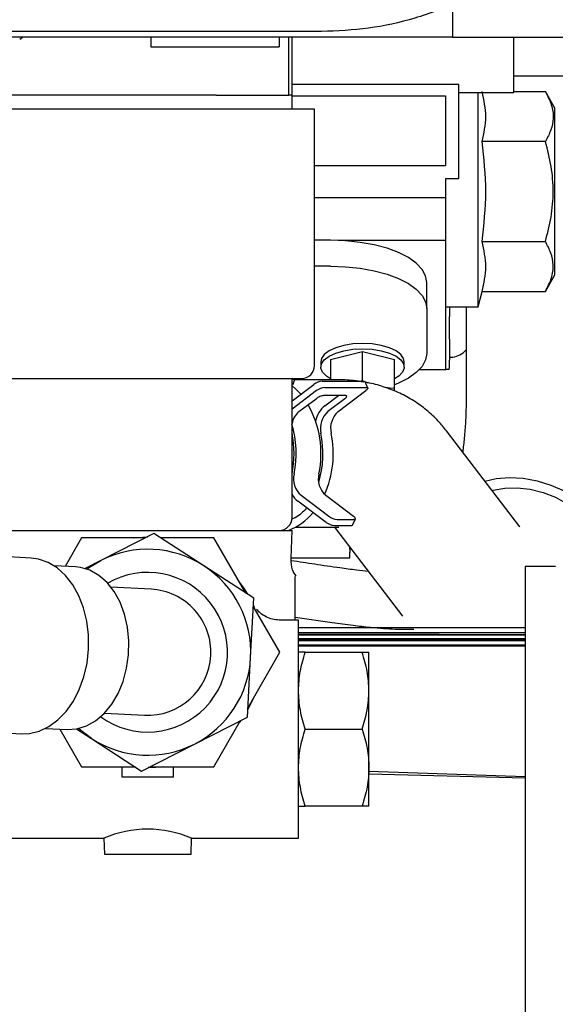
# Model space of a CAD drawing. Units: inches. Extents: x 0.2 to 16.7, y -11.2 to 10.7.
# Drawn here: x 2.6 to 2.7, y -10.6 to -10.4 of the extents above; entities that cross this region are included whole.
import ezdxf

# ---------------------------------------------------------------- set-up
doc = ezdxf.new("R2010")
doc.units = ezdxf.units.IN
doc.header["$MEASUREMENT"] = 0

msp = doc.modelspace()

# ---------------------------------------------------------------- linework, layer by layer
at = {"color": 7, "linetype": 'Continuous', "lineweight": 25}
for p, q in [((2.708810669013386, -10.35363515529552), (2.708810669013386, -10.36293843649552)), ((2.672290634413387, -10.36132783649552), (2.099731123513386, -10.36132783649552)), ((2.708810669013386, -10.36293843649552), (2.304887082713386, -10.36293843649552)), ((2.588152224413386, -10.36344577899552), (2.588836345113386, -10.36293843649552)), ((2.624701864413386, -10.36293843649552), (2.624701864413386, -10.36487843829552)), ((2.660492845113386, -10.36293843649552), (2.660492845113386, -10.36487843829552)), ((2.663177168713387, -10.37904437779552), (2.663177168713387, -10.36293843649552)), ((2.664071943213387, -10.37904437779552), (2.664071943213387, -10.36293843649552)), ((2.708810669013386, -10.36293843649552), (2.729390482913387, -10.36293843649552)), ((2.725990339713387, -10.37832855819552), (2.725990339713387, -10.36293843649552)), ((2.729390482913387, -10.36293843649552), (2.750865071313386, -10.36293843649552)), ((2.624701864413386, -10.36487843829552), (2.624701864413386, -10.36556667979552)), ((2.624701864413386, -10.36556667979552), (2.660492845113386, -10.36556667979552)), ((2.660492845113386, -10.36487843829552), (2.660492845113386, -10.36556667979552)), ((2.725990339713387, -10.37367573069552), (2.763391914513387, -10.37367573069552)), ((2.710600218013387, -10.37612994349552), (2.664071943213387, -10.37612994349552)), ((2.710600218013387, -10.40230948639552), (2.710600218013387, -10.37612994349552)), ((2.624448512013386, -10.37904437779552), (2.581624203813386, -10.37904437779552)), ((2.642879266613387, -10.37904437779552), (2.624448512013386, -10.37904437779552)), ((2.642879266613387, -10.37904437779552), (2.663177168713387, -10.37904437779552)), ((2.664071943213387, -10.37904437779552), (2.663177168713387, -10.37904437779552)), ((2.664071943213387, -10.38298138569552), (2.664071943213387, -10.37904437779552)), ((2.664071943213387, -10.37930553869552), (2.706898316713386, -10.37930553869552)), ((2.706898316713386, -10.37930553869552), (2.706898316713386, -10.39872941719552)), ((2.710600218013387, -10.37832855819552), (2.725990339713387, -10.37832855819552)), ((2.715968865113386, -10.40597615839552), (2.715968865113386, -10.37832855819552)), ((2.725990339713387, -10.37807984979552), (2.734769068213386, -10.37807984979552)), ((2.737443453513387, -10.38271202099552), (2.734769068213386, -10.37807984979552)), ((2.596963854413386, -10.38298138569552), (2.567058075813386, -10.38298138569552)), ((2.670335364813387, -10.38298138569552), (2.596963854413386, -10.38298138569552)), ((2.670335364813387, -10.45456334699552), (2.670335364813387, -10.38298138569552)), ((2.737443453513387, -10.40597615839552), (2.737443453513387, -10.38271202099552)), ((2.734769068313386, -10.39202800409552), (2.717125219713385, -10.39202800429552)), ((2.670335364813387, -10.39872941719552), (2.706898316713386, -10.39872941719552)), ((2.707021120013386, -10.40230948639552), (2.710600218013387, -10.40230948639552)), ((2.707021120013386, -10.40767223369552), (2.707021120013386, -10.40230948639552)), ((2.715968865113386, -10.43818804099552), (2.715968865113386, -10.40597615839552)), ((2.737443453513387, -10.42924029589552), (2.737443453513387, -10.40597615839552)), ((2.670335364813387, -10.40767223369552), (2.707021120013386, -10.40767223369552)), ((2.707021120013386, -10.41961856799552), (2.707021120013386, -10.40767223369552)), ((2.674809237413386, -10.41957969209552), (2.670335364813387, -10.41957969209552)), ((2.707021120013386, -10.41961856799552), (2.676989421013386, -10.41961856799552)), ((2.707021120013386, -10.45566607849552), (2.707021120013386, -10.41961856799552)), ((2.717125219713385, -10.41992431289552), (2.734769068213386, -10.41992431279552)), ((2.674809237413386, -10.42681765409552), (2.670335364813387, -10.42681765409552)), ((2.701652472913387, -10.43858495409552), (2.701652472913387, -10.43134699199552)), ((2.734769068213386, -10.43387246709552), (2.737443453513387, -10.42924029589552)), ((2.715968865113386, -10.43818804099552), (2.717125219713385, -10.43387246689552)), ((2.717125219713385, -10.43387246699552), (2.734769068213386, -10.43387246709552)), ((2.701652472913387, -10.43858495409552), (2.701652472913387, -10.45113674069552)), ((2.707021120013386, -10.43818804099552), (2.715968865113386, -10.43818804099552)), ((2.708010828413387, -10.43818804099552), (2.708010828413387, -10.44088646669552)), ((2.712659926613386, -10.43818804099552), (2.712659926613386, -10.46321725959552)), ((2.708000268113387, -10.44721347799552), (2.707976885513387, -10.45301634249552)), ((2.674809237313387, -10.45286605559552), (2.683756982513386, -10.45060143729552)), ((2.683756982513386, -10.45869750069552), (2.683756982513386, -10.45060143729552)), ((2.683756982513386, -10.45060143729552), (2.692704727613386, -10.45286605549552)), ((2.712199550413387, -10.45062478709552), (2.712659926613386, -10.45016557639552)), ((2.672124913813387, -10.45349020059552), (2.672124913813387, -10.45495420689552)), ((2.674809237313387, -10.45286605559552), (2.674809237413386, -10.45850035489552)), ((2.692704727713386, -10.46096211829552), (2.692704727613386, -10.45286605549552)), ((2.695389051313387, -10.45495420689552), (2.695389051313387, -10.45349020059552)), ((2.707980206213386, -10.45219225769552), (2.708401493913386, -10.45219275399552)), ((2.699584324813388, -10.45566607849552), (2.707021120013386, -10.45566607849552)), ((2.707951390913387, -10.45563707639552), (2.707021120013386, -10.45563707639552)), ((2.527171442113386, -10.45814244509552), (2.666756266713386, -10.45814244509552)), ((2.664071943213387, -10.49697565909552), (2.664071943213387, -10.45814244509552)), ((2.664071943213387, -10.45835057189552), (2.664760118113386, -10.45835057189552)), ((2.664760118113386, -10.45835057189552), (2.664282812413387, -10.45993234839552)), ((2.664760118113386, -10.45835057189552), (2.664339174813386, -10.45814244509552)), ((2.676525456313386, -10.45850035489552), (2.664714920713387, -10.45850035489552)), ((2.672480860213386, -10.45893920189552), (2.683983859713387, -10.45893920189552)), ((2.683172666113387, -10.45893920189552), (2.683756982513386, -10.45869750069552)), ((2.685187253713386, -10.46081491089552), (2.684433272913386, -10.45911013649552)), ((2.664071943213387, -10.46440985639552), (2.670143348513386, -10.45983397639552)), ((2.670897329213386, -10.46153875079552), (2.664071943213387, -10.46668288899552)), ((2.673234841013387, -10.46064397629552), (2.684737840413386, -10.46064397629552)), ((2.676931264313386, -10.46739456999552), (2.684700928613386, -10.46153875079552)), ((2.692704727713386, -10.46096211829552), (2.690350942413386, -10.46074429989552)), ((2.692704727713386, -10.46169044799552), (2.692704727713386, -10.46096211829552)), ((2.666003414913386, -10.46739456999552), (2.670769487713387, -10.46380248929552)), ((2.678860286113387, -10.46290636799552), (2.673108786413386, -10.46290636799552)), ((2.673210624213387, -10.46575831199552), (2.676994663113386, -10.46290636799552)), ((2.678821587313387, -10.46380248929552), (2.674055514513387, -10.46739456999552)), ((2.727600801813387, -10.49956916169552), (2.707206273013386, -10.47280723749552)), ((2.666578564813386, -10.49076576749552), (2.674348229113387, -10.49662158669552)), ((2.673480364513387, -10.49076576749552), (2.681250028713387, -10.49662158669552)), ((2.673594248313386, -10.49832636109552), (2.665733674513386, -10.49240202549552)), ((2.676685740813388, -10.49751636119552), (2.681286940613387, -10.49751636119552)), ((2.680982373113387, -10.49905020099552), (2.681736353813386, -10.49734542659552)), ((2.591254429013387, -10.50827103669552), (2.427558867613387, -10.49969211589552)), ((2.665043913413386, -10.49965998259552), (2.676525456313386, -10.49965998259552)), ((2.675920810513387, -10.49965998259552), (2.694863777013386, -10.52451715089552)), ((2.675931760013387, -10.49922113559552), (2.680532959813386, -10.49922113559552)), ((2.727588849713386, -10.49955566849552), (2.727600801813387, -10.49956916169552)), ((2.565718688913386, -10.50055475719552), (2.599784733413387, -10.50055475719552)), ((2.605358124513386, -10.50260164329552), (2.600746522013387, -10.51058917319552)), ((2.623194100213387, -10.50260164329552), (2.605358124513386, -10.50260164329552)), ((2.625544520213386, -10.50140404449552), (2.610754863013386, -10.50893975119552)), ((2.619743544013386, -10.50260164329552), (2.623807089913387, -10.50234430619552)), ((2.639465462213386, -10.51044440999552), (2.625544520213386, -10.50140404449552)), ((2.627281830713387, -10.50253226719552), (2.627870635913387, -10.50260164329552)), ((2.642256055313386, -10.50260164329552), (2.627388660613387, -10.50260164329552)), ((2.638256439913387, -10.50055475719552), (2.641516786113386, -10.50055475719552)), ((2.641516786113386, -10.50055475719552), (2.664071943213387, -10.50055475719552)), ((2.651174043213387, -10.51804805139552), (2.642256055313386, -10.50260164329552)), ((2.663796426913387, -10.50844451199552), (2.664071943213387, -10.50055475719552)), ((2.680177884513387, -10.50587839199552), (2.680177884513387, -10.50524616179552)), ((2.680177884513387, -10.50587839199552), (2.680177884513387, -10.50674132739552)), ((2.663805306513386, -10.50819023149552), (2.680177884513387, -10.50819023149552)), ((2.680177884513387, -10.50819023149552), (2.680177884513387, -10.50674132739552)), ((2.603677168613387, -10.51074276189552), (2.597705836313387, -10.51042981769552)), ((2.610754863013386, -10.50893975119552), (2.606324413613387, -10.51119717799552)), ((2.653386404213387, -10.51948477539552), (2.639465462213386, -10.51044440999552)), ((2.737614355413386, -10.51066570929552), (2.729091628113387, -10.51066570929552)), ((2.729091628113387, -10.51066570929552), (2.729091628113387, -10.53339298199552)), ((2.624728916413386, -10.51696669129552), (2.613551624713387, -10.51638091429552)), ((2.652517689013387, -10.53606084749552), (2.653386404213387, -10.51948477539552)), ((2.660705020813386, -10.53455618879552), (2.653271323413386, -10.52168064729552)), ((2.653277990013387, -10.52155344169552), (2.653512311013388, -10.52209805009552)), ((2.664966717713386, -10.52476161309552), (2.675307820013386, -10.52627642969552)), ((2.665861492213387, -10.52560844359552), (2.660889903513387, -10.52560844359552)), ((2.665861492213387, -10.58645311079552), (2.665861492213387, -10.52560844359552)), ((2.729091628113387, -10.52777728809552), (2.665861492213387, -10.52777728809552)), ((2.729091628113387, -10.52911944979552), (2.665861492213387, -10.52911944979552)), ((2.697201619413387, -10.52815012379552), (2.698041776313386, -10.52812031689552)), ((2.729091628113387, -10.53117743119552), (2.665861492213387, -10.53117743119552)), ((2.729091628113387, -10.53135638609552), (2.665861492213387, -10.53135638609552)), ((2.729091628113387, -10.53339298199552), (2.729091628113387, -10.68112025469552)), ((2.651648973913386, -10.55263691969552), (2.652517689013387, -10.53606084749552)), ((2.651787032913387, -10.55000259679552), (2.660705020813386, -10.53455618879552)), ((2.667779525113386, -10.53455618889552), (2.683628498713387, -10.53455618879552)), ((2.685546531613388, -10.54529348299552), (2.685546531613388, -10.53455618879552)), ((2.653512311013388, -10.54701432749552), (2.651757388113386, -10.55056825339552)), ((2.685546531613388, -10.56676807139552), (2.685546531613388, -10.54529348299552)), ((2.424989647913386, -10.54871574759552), (2.588685209313387, -10.55729466839552)), ((2.611707971713387, -10.55155990929552), (2.622885263413386, -10.55214568629552)), ((2.636859316813386, -10.56017262639552), (2.651648973913386, -10.55263691969552)), ((2.642256055313386, -10.56651073429552), (2.649689752713386, -10.55363519279552)), ((2.649803249213387, -10.55357736339552), (2.649448765113386, -10.55405259559552)), ((2.595326929213386, -10.55582206919552), (2.601298261513386, -10.55613501349552)), ((2.599307462413386, -10.55603068009552), (2.605358124513386, -10.56651073429552)), ((2.603978504013386, -10.55595979919552), (2.608148717713386, -10.55866796759552)), ((2.667779525113386, -10.55603077719552), (2.683628498913387, -10.55603077719552)), ((2.608148717713386, -10.55866796759552), (2.622069659713387, -10.56770833309552)), ((2.622069659713387, -10.56770833309552), (2.636859316813386, -10.56017262639552)), ((2.605358124513386, -10.56651073429552), (2.620225519213386, -10.56651073429552)), ((2.616648893813387, -10.56945239499552), (2.616648893813387, -10.56651073429552)), ((2.620332349213386, -10.56658011049552), (2.619743544013386, -10.56651073429552)), ((2.624420079713386, -10.56651073429552), (2.642256055313386, -10.56651073429552)), ((2.630965286013386, -10.56945239499552), (2.630965286013386, -10.56651073429552)), ((2.685546531613388, -10.57750536559552), (2.685546531613388, -10.56676807139552)), ((2.729091628113387, -10.56937326699552), (2.685546531613388, -10.56787810209552)), ((2.685546531613388, -10.56847821189552), (2.729091628113387, -10.56963768779552)), ((2.630965286013386, -10.56945239499552), (2.616648893813387, -10.56945239499552)), ((2.683628498713387, -10.57750536559552), (2.667779525113386, -10.57750536559552)), ((2.536119187313386, -10.58645311079552), (2.611571402913387, -10.58645311079552)), ((2.611571402913387, -10.58645311079552), (2.611727633913387, -10.59092698339552)), ((2.635886545913388, -10.59092698339552), (2.636042777013388, -10.58645311079552)), ((2.636042777013388, -10.58645311079552), (2.665861492213387, -10.58645311079552)), ((2.611727633913387, -10.59092698339552), (2.623807089913387, -10.59092698339552)), ((2.623807089913387, -10.59092698339552), (2.635886545913388, -10.59092698339552))]:
    msp.add_line(p, q, dxfattribs=at)
at = {"color": 7, "linetype": 'Continuous', "lineweight": 25, "flags": 128}
for points in [[(2.701652472913387, -10.43134699199552), (2.701321988113386, -10.42950618069552), (2.700338671413387, -10.42771069629552), (2.698726735313387, -10.42600474959552), (2.696525871113386, -10.42443034659552), (2.693790271213387, -10.42302625439552), (2.690587295313386, -10.42182704639552), (2.686995811313387, -10.42086225099552), (2.683104253313386, -10.42015562469552), (2.679008444613387, -10.41972456699552), (2.674809237413386, -10.41957969209552)], [(2.674809237413386, -10.42681765409552), (2.679008444613387, -10.42696252909552), (2.683104253313386, -10.42739358679552), (2.686995811313387, -10.42810021309552), (2.690587295313386, -10.42906500839552), (2.693790271213387, -10.43026421649552), (2.696525871113386, -10.43166830869552), (2.698726735313387, -10.43324271169552), (2.700338671413387, -10.43494865839552), (2.701321988113386, -10.43674414279552), (2.701652472913387, -10.43858495409552)], [(2.683756982513386, -10.44839103729552), (2.681074442913386, -10.44852848589552), (2.678536519613387, -10.44893342189552), (2.676280032913387, -10.44958401489552), (2.674426630413387, -10.45044519149552), (2.673076229713387, -10.45147052519552), (2.672301631113386, -10.45260474019552), (2.672124913813387, -10.45349020059552)], [(2.674809237413386, -10.45821242469552), (2.673683315513387, -10.45750378859552), (2.672613582713386, -10.45641666339552), (2.672144593413386, -10.45525069689552), (2.672301631113386, -10.45406874649552), (2.673076229713387, -10.45293453149552), (2.674426630413387, -10.45190919769552), (2.676280032913387, -10.45104802119552), (2.678536519613387, -10.45039742809552), (2.681074442913386, -10.44999249219552), (2.683756982513386, -10.44985504359552)], [(2.695389051313387, -10.45349020059552), (2.695212334013386, -10.45260474019552), (2.694437735413387, -10.45147052519552), (2.693087334613387, -10.45044519149552), (2.691233932213387, -10.44958401489552), (2.688977445413387, -10.44893342189552), (2.686439522213386, -10.44852848589552), (2.683756982513386, -10.44839103729552)], [(2.683756982513386, -10.44985504359552), (2.686439522213386, -10.44999249219552), (2.688977445413387, -10.45039742809552), (2.691233932213387, -10.45104802119552), (2.693087334613387, -10.45190919769552), (2.694437735413387, -10.45293453149552), (2.695212334013386, -10.45406874649552), (2.695369371613386, -10.45525069689552), (2.694900382413388, -10.45641666339552), (2.693830649513386, -10.45750378859552), (2.692704727713386, -10.45821242469552)], [(2.701652472913387, -10.45113674069552), (2.701321988113386, -10.45297755189552), (2.700338671413387, -10.45477303629552), (2.698726735313387, -10.45647898299552), (2.696525871113386, -10.45805338599552), (2.693790271213387, -10.45945747819552), (2.692704727713386, -10.45990756819552)], [(2.666513766413387, -10.46256950979552), (2.665070662413386, -10.46104087339552), (2.664093858113387, -10.46018210259552)], [(2.684737840413386, -10.46064397629552), (2.684939440913387, -10.46066116909552), (2.685087670013387, -10.46071208689552), (2.685176831613387, -10.46079477299552), (2.685203499013388, -10.46090604969552), (2.685166647613387, -10.46104164069552), (2.685067693513386, -10.46119633539552), (2.684910439413387, -10.46136418899552), (2.684700928613386, -10.46153875079552)], [(2.717895322713386, -10.48683352559552), (2.721074790413387, -10.48610099269552), (2.724752185113386, -10.48579191309552), (2.728578894713388, -10.48599428529552), (2.732455809313387, -10.48670286779552), (2.736282518813387, -10.48789930869552), (2.739959913613387, -10.48955262089552), (2.743392750913388, -10.49161998449552), (2.746492122213387, -10.49404785579552), (2.749177755413386, -10.49677335409552), (2.751380093913387, -10.49972589069552), (2.753042098313387, -10.50282899619552), (2.754120723613387, -10.50600230189552), (2.754588034113387, -10.50916362089552), (2.754431926413386, -10.51223107659552), (2.753656443913386, -10.51512522359552), (2.752281671113386, -10.51777110489552), (2.750343213813387, -10.52010019359552), (2.747891277113387, -10.52205216769552), (2.744989364913386, -10.52357647179552), (2.743502922313387, -10.52412956919552)], [(2.719888028113387, -10.48944837559552), (2.720192972313387, -10.48936060149552), (2.723455060313387, -10.48874109239552), (2.726931732513386, -10.48863199389552), (2.730517352013387, -10.48903662099552), (2.734102971413386, -10.48994267909552), (2.737579643613388, -10.49132263829552), (2.740841731713386, -10.49313456899552), (2.743790118713386, -10.49532341689552), (2.746335219413386, -10.49782267469552), (2.748399702213386, -10.50055640389552), (2.749920838813387, -10.50344154149552), (2.750852410313386, -10.50639042389552), (2.751166111413387, -10.50931345089552), (2.750852410313386, -10.51212180789552), (2.749920838813387, -10.51473016419552), (2.748399702213386, -10.51705926639552), (2.747685973913387, -10.51784611849552)], [(2.681250028713387, -10.49662158669552), (2.681459539613386, -10.49679614859552), (2.681616793713386, -10.49696400209552), (2.681715747813386, -10.49711869679552), (2.681752599213387, -10.49725428779552), (2.681725931713387, -10.49736556449552), (2.681636770213387, -10.49744825059552), (2.681488541013386, -10.49749916839552), (2.681286940613387, -10.49751636119552)], [(2.607302290313386, -10.53369120889552), (2.607283905313387, -10.52974747419552), (2.606817094513386, -10.52588235409552), (2.605913948213387, -10.52219595339552), (2.604597857213386, -10.51878374769552), (2.602902907813387, -10.51573411159552), (2.600872998213387, -10.51312602879552), (2.598560701913386, -10.51102704749552), (2.596025906313387, -10.50949153009552), (2.593334261313387, -10.50855924569552), (2.591254429013387, -10.50827103669552)], [(2.601298261513386, -10.55613501349552), (2.604027594613386, -10.55595069199552), (2.606712628213386, -10.55511874689552), (2.609276118813386, -10.55366311179552), (2.611644319313386, -10.55162566249552), (2.613749101013387, -10.54906501279552), (2.615529913113387, -10.54605482799552), (2.616935525013386, -10.54268170549552), (2.617925499613386, -10.53904268399552), (2.618471357313386, -10.53524245139552), (2.618557394713386, -10.53139033369552), (2.618181136713386, -10.52759714909552), (2.617353407513387, -10.52397202059552), (2.616098019413386, -10.52061923669552), (2.614451087613387, -10.51763525089552), (2.612459991413387, -10.51510590689552), (2.610182010913387, -10.51310396929552), (2.607682679613387, -10.51168703039552), (2.605033898613386, -10.51089585269552), (2.603677168613387, -10.51074276189552)], [(2.606826099413387, -10.51135686849552), (2.607522910613388, -10.51086256089552), (2.610754863013386, -10.50893975119552)], [(2.649448765113386, -10.51505978199552), (2.650511950913386, -10.51654353259552), (2.651649093713387, -10.51835655279552)], [(2.665861492213387, -10.52962716609552), (2.696306825513386, -10.52964299189552), (2.728873320613386, -10.52965797629552), (2.729091628113387, -10.52965806509552)], [(2.729091628113387, -10.52966137319552), (2.705090899713388, -10.52965313179552), (2.678075891013386, -10.52964272909552), (2.665861492213387, -10.52963746229552)], [(2.729091628113387, -10.52966292409552), (2.722706865213387, -10.52966123099552), (2.684307802613387, -10.52964938069552), (2.665861492213387, -10.52964279059552)], [(2.665861492213387, -10.52964932009552), (2.693374309313387, -10.52965664619552), (2.727517775113387, -10.52966464909552), (2.729091628113387, -10.52966497249552)], [(2.729091628113387, -10.52966531299552), (2.727343975813386, -10.52966497129552), (2.693261981913387, -10.52965717199552), (2.665861492213387, -10.52964988139552)], [(2.665861492213387, -10.52969578579552), (2.684554423113387, -10.52969027129552), (2.722794096013387, -10.52968066139552), (2.729091628113387, -10.52967932099552)], [(2.665861492213387, -10.52971275519552), (2.690998210613388, -10.52970046879552), (2.726138311113387, -10.52968560939552), (2.729091628113387, -10.52968453209552)], [(2.665861492213387, -10.53080797739552), (2.685614648113387, -10.53081359869552), (2.723253997113386, -10.53082267519552), (2.729091628113387, -10.53082385989552)], [(2.729091628113387, -10.53084076099552), (2.725721228313387, -10.53084173779552), (2.690384278913386, -10.53085365179552), (2.665861492213387, -10.53086325209552)], [(2.665861492213387, -10.53086506469552), (2.688884913113387, -10.53085547309552), (2.725070961713386, -10.53084253119552), (2.729091628113387, -10.53084130259552)], [(2.729091628113387, -10.53084131789552), (2.724394487313387, -10.53084275529552), (2.687609988513386, -10.53085596689552), (2.665861492213387, -10.53086508969552)], [(2.665861492213387, -10.53258723509552), (2.670668374413386, -10.53258847719552), (2.699876157613386, -10.53259533019552), (2.729091628113387, -10.53260137159552)], [(2.729091628113387, -10.53261452129552), (2.725320496913386, -10.53261527699552), (2.689614294313388, -10.53262360229552), (2.665861492213387, -10.53263003379552)], [(2.665861492213387, -10.53274207689552), (2.679124321013387, -10.53274539489552), (2.720017420413387, -10.53275418729552), (2.729091628113387, -10.53275585429552)], [(2.729091628113387, -10.53275593079552), (2.726430206013387, -10.53275544779552), (2.691254760113387, -10.53274814599552), (2.665861492213387, -10.53274214409552)], [(2.729091628113387, -10.53275655329552), (2.727882800213387, -10.53275635589552), (2.694156147813387, -10.53275006629552), (2.665861492213387, -10.53274406389552)], [(2.665861492213387, -10.53277596909552), (2.689987139213387, -10.53277194269552), (2.725682686213386, -10.53276680729552), (2.729091628113387, -10.53276638669552)], [(2.588685209313387, -10.55729466839552), (2.590783774113388, -10.55722543999552), (2.593558124313387, -10.55657961629552), (2.596239539313387, -10.55531746889552), (2.598758571813387, -10.55347168679552), (2.601049980313387, -10.55109007469552), (2.603054418413387, -10.54823431519552), (2.604719972313387, -10.54497837099552), (2.606003504913386, -10.54140656919552), (2.606871773513388, -10.53761141769552), (2.607302290313386, -10.53369120889552)], [(2.608148717713386, -10.55866796759552), (2.605135458513387, -10.55641786029552), (2.604494133813387, -10.55585342399552)], [(2.627870635913387, -10.56651073429552), (2.626054077313387, -10.56668960489552), (2.623915384313386, -10.56676788939552)]]:
    msp.add_lwpolyline(points, dxfattribs=at)
at = {"color": 7, "linetype": 'Continuous', "lineweight": 25}
for centre, radius, start, end in [((1.044283048713386, -10.44127309989552), 1.663727824577704, 359.7954236790001, 0.0133149480000316), ((2.708407818713387, -10.44682411079552), 0.0053686469729904, 269.9324993083982, 314.9324998068902), ((2.612000637613387, -10.45339317039552), 0.0959769877091869, 358.6603240798002, 0.224957073899772), ((2.666756266713386, -10.45456334699552), 0.0035790980672872, 270, 0), ((2.672876893313387, -10.46347444859552), 0.0045525053383764, 94.99060149620593, 126.9020224651942), ((2.684081837213387, -10.45935785929552), 0.0004299693854551, 35.17955603041277, 103.1717597531751), ((2.673630874013386, -10.46517922299552), 0.0045525053383838, 94.99060149629113, 126.9020224652075), ((2.669410561913387, -10.47159420489552), 0.0054079186367642, 129.0522819493106, 170.8176506800126), ((2.644692728913387, -10.47904826269552), 0.0274651117104355, 348.0180272493006, 29.64122809569792), ((2.677733259213388, -10.47133912399552), 0.0071832923660833, 129.0209677728051, 169.8159702140237), ((2.678081515413386, -10.47199465879552), 0.0061130598309154, 131.1924375719113, 193.3890388619056), ((2.680957265313386, -10.47199465879552), 0.0061130598309118, 131.1924375719144, 193.3890388619133), ((2.636573219013386, -10.47908809189552), 0.0286495086679943, 348.6015301203053, 16.54438202570606), ((2.635839819113387, -10.47908005779552), 0.0288061909960427, 348.5422366372002, 11.3514954616979), ((2.644063067213387, -10.47907282519552), 0.0286369791834428, 343.4493808871022, 11.40470696990132), ((2.647441279113386, -10.47907004419552), 0.0281440542747533, 336.0422084226985, 11.6014264779972), ((2.670604565813387, -10.48616567879552), 0.0061130598309132, 166.6109611380905, 228.8075624280699), ((2.677506365513387, -10.48616567879552), 0.0061130598309122, 166.6109611380886, 228.8075624280824), ((2.669638906813387, -10.48736479779552), 0.0063737353027775, 209.1411781604918, 232.2145042950831), ((2.660492845113386, -10.49697565909552), 0.003579098067287, 270, 0), ((2.657351277313386, -10.48532097169552), 0.016265531681574, 290.5169486428008, 320.8474240592022), ((2.677081773913387, -10.49298111449552), 0.0045525053383889, 233.0979775349043, 265.0093985036944), ((2.676327793113386, -10.49468588889552), 0.0045525053383863, 233.0979775348953, 265.0093985037128), ((2.680630937413388, -10.49880247819552), 0.0004299693854507, 256.8282402463786, 324.8204439701906), ((2.623807089913387, -10.53455618879552), 0.0287500000000003, 56.99999999999881, 117.0000000000046), ((2.623807089913387, -10.53455618879552), 0.028750000000001, 356.9999999999973, 56.99999999999807), ((2.623807089913387, -10.53455618879552), 0.0222727272727273, 233.8825187610011, 120.1174812391017), ((2.623807089913387, -10.53455618879552), 0.0176136363636361, 356.9999999999944, 87.00000000000023), ((2.623807089913387, -10.53455618879552), 0.0176136363636371, 267.0000000000002, 356.9999999999945), ((2.623807089913387, -10.53455618879552), 0.028750000000001, 296.9999999999974, 356.9999999999973), ((2.623807089913387, -10.53455618879552), 0.0287500000000002, 237.0000000000003, 296.9999999999974), ((2.623807089913387, -10.61502366879552), 0.0310803606937699, 66.81638441330166, 113.1836155867014)]:
    msp.add_arc(centre, radius, start, end, dxfattribs=at)
msp.add_open_spline([(2.756171746373274, -10.30709151653113), (2.754199822012784, -10.31102871341108), (2.750255973291805, -10.31890310717096), (2.74227564326437, -10.32948796824614), (2.732980569434457, -10.33889299968525), (2.722404852130105, -10.34685094413044), (2.710807930634425, -10.35322950886848), (2.698416910235298, -10.35784639389439), (2.68548950223487, -10.36078017536511), (2.67669025701719, -10.3611452827725), (2.672290634408351, -10.36132783647619)], degree=3, dxfattribs=at)
for points, knots in [([(2.71712521974487, -10.3920280042706), (2.717622722510334, -10.38972572696261), (2.71862734090858, -10.38507668719432), (2.717629110709916, -10.38042695954795), (2.71712521974023, -10.37807984985758)], [0, 0, 0, 0, 0.4952156623178842, 1, 1, 1, 1]), ([(2.734769068254207, -10.37807984978188), (2.735392323041334, -10.37929049167353), (2.736652348821907, -10.38173803002547), (2.737113223663926, -10.38536430575452), (2.73643660277254, -10.38883069206609), (2.735328298079787, -10.39095574311348), (2.734769068264289, -10.39202800411979)], [0, 0, 0, 0, 0.2646136106832933, 0.5349657607735002, 0.7653524220353292, 1, 1, 1, 1]), ([(2.71712521974023, -10.41992431285732), (2.717625935949896, -10.41527492805128), (2.718627368360321, -10.4059761585219), (2.71762593594705, -10.39667738899346), (2.71712521974487, -10.3920280042706)], [0, 0, 0, 0, 0.5000000044475588, 1, 1, 1, 1]), ([(2.73476906825672, -10.41992431278598), (2.735356435233087, -10.41765907450191), (2.736541938380774, -10.41308706547845), (2.737116982926664, -10.40602350608754), (2.736550449068504, -10.39891275294343), (2.735367192011862, -10.39433965570925), (2.734769068264289, -10.39202800411979)], [0, 0, 0, 0, 0.2477277758852052, 0.4999975652329136, 0.7472541334962781, 1, 1, 1, 1]), ([(2.71712521974023, -10.43387246702126), (2.717622722507891, -10.43157018979814), (2.718627340909745, -10.42692115020506), (2.717629110710036, -10.42227142255012), (2.71712521974023, -10.41992431285732)], [0, 0, 0, 0, 0.4952156627259073, 1, 1, 1, 1]), ([(2.734769068254207, -10.43387246709696), (2.735392323043114, -10.43266182520235), (2.7366523488226, -10.43021428685352), (2.737113223662779, -10.42658801111625), (2.736436602773396, -10.42312162480455), (2.735328298074728, -10.42099657377991), (2.73476906825672, -10.41992431278598)], [0, 0, 0, 0, 0.2646136123354514, 0.5349657621236793, 0.7653524229138826, 1, 1, 1, 1]), ([(2.684122226799762, -10.45919328218966), (2.683147901609856, -10.45902018297687), (2.680644378853747, -10.45857540558347), (2.678087341535517, -10.45852881391457), (2.676525456294335, -10.4585003548696)], [0, 0, 0, 0, 0.389181679106679, 1, 1, 1, 1]), ([(2.707206273031381, -10.47280723753869), (2.70644399544724, -10.47186703260391), (2.70474385395623, -10.46977005185449), (2.701665560027476, -10.4669232610569), (2.698067724515774, -10.46431801730391), (2.6941847878353, -10.46218332490523), (2.690055080027805, -10.46055856387267), (2.686800380768417, -10.45958778082814), (2.684908507712497, -10.4593119536642), (2.684495927859193, -10.45925180125045)], [0, 0, 0, 0, 0.1336749298066599, 0.2981411223429087, 0.4612270021233523, 0.623792448182563, 0.7874038056755185, 0.953637002021355, 0.9999999999999999, 0.9999999999999999, 0.9999999999999999, 0.9999999999999999]), ([(2.673108786402975, -10.4629063680031), (2.672966488484017, -10.46291625313393), (2.672681895706295, -10.46293602318302), (2.672132978809933, -10.46309016887023), (2.671571736256262, -10.46331709672875), (2.671098942527935, -10.46356912706318), (2.670863365949541, -10.46373599267327), (2.670769487729868, -10.46380248929406)], [0, 0, 0, 0, 0.2142986672530476, 0.4285927259012267, 0.6430206735571405, 0.8577422940110977, 1, 1, 1, 1]), ([(2.678821587350137, -10.46380248929406), (2.678942672147788, -10.46370162712704), (2.679184845100047, -10.46349989999669), (2.679342725209593, -10.46323109084438), (2.679319113679427, -10.46302845028205), (2.679137654304358, -10.46292151836446), (2.678938842083348, -10.46291065887412), (2.678860286131738, -10.4629063680031)], [0, 0, 0, 0, 0.2151042426224657, 0.4302144487974898, 0.645158504307726, 0.8597927671481906, 1, 1, 1, 1]), ([(2.712659926565727, -10.46321725963122), (2.712655406977285, -10.46402539267293), (2.712642218855835, -10.46638351816068), (2.712490730159106, -10.47026136191997), (2.71217778773494, -10.47465709329832), (2.71184828710489, -10.47738771867558), (2.711690899692138, -10.47869201379412)], [0, 0, 0, 0, 0.1520765370852971, 0.4437580691328312, 0.7343086161900285, 1, 1, 1, 1]), ([(2.668007835593115, -10.49441877261393), (2.667585173641629, -10.49491132680239), (2.666739371456655, -10.49589699255098), (2.665233710206476, -10.49691166347495), (2.66428818786492, -10.49728942547921), (2.663976160334205, -10.49741408900137)], [0, 0, 0, 0, 0.4009239811353846, 0.8023016457026428, 1, 1, 1, 1]), ([(2.67652545629434, -10.4996599826434), (2.676667629866718, -10.49966386879652), (2.677046021035548, -10.49967421168934), (2.677094891792064, -10.49968797412584), (2.677125400254185, -10.49969656557812)], [0, 0, 0, 0, 0.3757317403012846, 1, 1, 1, 1]), ([(2.599784733440285, -10.50055475716023), (2.602744510161906, -10.50055475716026), (2.60871776859354, -10.50055475716032), (2.618163231292834, -10.5005547571602), (2.627954209243547, -10.50055475716017), (2.635909077068038, -10.50055475716044), (2.640173327041974, -10.50055475716028), (2.641516786158163, -10.50055475716023)], [0, 0, 0, 0, 0.1939758178378977, 0.3914713163900707, 0.6346556042033598, 0.884897634500365, 1, 1, 1, 1]), ([(2.665203845454445, -10.51331954191347), (2.664835717047858, -10.51274047219571), (2.663900216199178, -10.51126891987126), (2.663835661562829, -10.50950931667071), (2.663796509784693, -10.50844213392426)], [0, 0, 0, 0, 0.3935094309185761, 1, 1, 1, 1]), ([(2.677432543953331, -10.51103368083717), (2.6750865180373, -10.51070377414304), (2.670574597885795, -10.51006929152664), (2.666049651466383, -10.50935682050125), (2.663877504124115, -10.50901480715992)], [0, 0, 0, 0, 0.5199617540326769, 1, 1, 1, 1]), ([(2.685347006724386, -10.51202914066466), (2.684264857443071, -10.51190654299533), (2.681630170758164, -10.51160805696151), (2.678988938472249, -10.51124664780476), (2.677432543953331, -10.51103368083717)], [0, 0, 0, 0, 0.4107316773237948, 1, 1, 1, 1]), ([(2.664966717699977, -10.51992938174034), (2.664966717699977, -10.51905525953542), (2.664966717699977, -10.51730772141182), (2.664966717699978, -10.51498141146832), (2.664966717699977, -10.51328055294758), (2.664966717699977, -10.51340540250935), (2.664966717699977, -10.51344856758309)], [0, 0, 0, 0, 0.2356301189610075, 0.4710698499963813, 0.817129442786697, 1, 1, 1, 1]), ([(2.664966717699977, -10.5222674653881), (2.664966717699977, -10.52198641047112), (2.664966717699977, -10.52143090875417), (2.664966717699977, -10.52064985207624), (2.664966717699977, -10.5201701692713), (2.664966717699977, -10.51992938174034)], [0, 0, 0, 0, 0.337756712488275, 0.6675721446570017, 0.9999999999999999, 0.9999999999999999, 0.9999999999999999, 0.9999999999999999]), ([(2.664966717699977, -10.52560844363123), (2.664966717699977, -10.5253010868197), (2.664966717699978, -10.52419312444705), (2.664966717699977, -10.52307524032979), (2.664966717699977, -10.5222674653881)], [0, 0, 0, 0, 0.2774072650114606, 1, 1, 1, 1]), ([(2.66091380727016, -10.52560984169402), (2.660299357958475, -10.52557632874939), (2.659046630108539, -10.52550800318002), (2.657231322103187, -10.52490611488526), (2.655535439492573, -10.52396356454788), (2.654627171938038, -10.52305799052259), (2.65417403043904, -10.52260619284554)], [0, 0, 0, 0, 0.2410747238735606, 0.4914986716879545, 0.7463048712872374, 1, 1, 1, 1]), ([(2.65479365717717, -10.52340239605339), (2.654658377982249, -10.52316175985865), (2.654486217964235, -10.52285551962973), (2.654493049113918, -10.52297143843831), (2.654494512510738, -10.52299627103952)], [0, 0, 0, 0, 0.7857759105836327, 1, 1, 1, 1]), ([(2.675307820009368, -10.52627642972884), (2.677235078943782, -10.52653689075816), (2.680790332377918, -10.52701736847311), (2.684338174834243, -10.52741328983704), (2.685962775755603, -10.52759458712421)], [0, 0, 0, 0, 0.5420876373850864, 1, 1, 1, 1]), ([(2.685962775755603, -10.52759458712421), (2.687185561291831, -10.5277125606698), (2.690552061924802, -10.52803735844024), (2.694301403087093, -10.52816649686979), (2.696813664268343, -10.52815231394915), (2.697201619436989, -10.52815012375595)], [0, 0, 0, 0, 0.3253819583585135, 0.8958223141481884, 1, 1, 1, 1]), ([(2.665861492219119, -10.54529348300145), (2.665958142769147, -10.54349432403266), (2.666153589592281, -10.53985606326058), (2.667233594281277, -10.53633569653287), (2.66777952506951, -10.53455618890471)], [0, 0, 0, 0, 0.4945107240792095, 1, 1, 1, 1]), ([(2.66777952506951, -10.53455618890471), (2.667243438705422, -10.53455618886091), (2.666161436986962, -10.53455618877251), (2.665962077474327, -10.5345561887906), (2.665861492219119, -10.53455618879972)], [0, 0, 0, 0, 0.4954579599483165, 1, 1, 1, 1]), ([(2.685546531584714, -10.54529348300158), (2.685449881030684, -10.54349432399728), (2.685254434201346, -10.53985606318858), (2.684174429492349, -10.53633569642777), (2.683628498699172, -10.53455618879972)], [0, 0, 0, 0, 0.4945107288632508, 1, 1, 1, 1]), ([(2.683628498699172, -10.53455618879972), (2.684164585084251, -10.53455618879958), (2.685246586835398, -10.53455618879932), (2.685445946336205, -10.53455618879958), (2.685546531584561, -10.53455618879972)], [0, 0, 0, 0, 0.4954579643805059, 1, 1, 1, 1]), ([(2.667779525091121, -10.5560307772241), (2.667243438705637, -10.55428699341272), (2.666161436965734, -10.55076745408286), (2.665962077465889, -10.54712915686556), (2.665861492219119, -10.54529348300145)], [0, 0, 0, 0, 0.4954579699048645, 0.9999999999999999, 0.9999999999999999, 0.9999999999999999, 0.9999999999999999]), ([(2.683628498940981, -10.55603077723781), (2.684164585229019, -10.55428699341363), (2.685246586798503, -10.55076745397249), (2.685445946323072, -10.54712915685771), (2.685546531584714, -10.54529348300158)], [0, 0, 0, 0, 0.495457957878646, 1, 1, 1, 1]), ([(2.665861492219118, -10.5667680714049), (2.6659581427743, -10.56496891239547), (2.666153589605224, -10.56133065159023), (2.667233594304759, -10.55781028484013), (2.667779525091121, -10.5560307772241)], [0, 0, 0, 0, 0.4945107307424086, 0.9999999999999999, 0.9999999999999999, 0.9999999999999999, 0.9999999999999999]), ([(2.683628498940981, -10.55603077723781), (2.684164585229115, -10.55777456103747), (2.685246586803859, -10.56129410044561), (2.685445946324458, -10.56493239754706), (2.685546531584561, -10.5667680714049)], [0, 0, 0, 0, 0.4954579555591573, 1, 1, 1, 1]), ([(2.667779525103966, -10.5775053656069), (2.667243438713119, -10.57576158180289), (2.666161436960748, -10.57224204248253), (2.665962077464317, -10.56860374526957), (2.665861492219118, -10.5667680714049)], [0, 0, 0, 0, 0.4954579691500399, 1, 1, 1, 1]), ([(2.685546531584561, -10.5667680714049), (2.685449881029817, -10.56856723040994), (2.685254434198895, -10.5722054912228), (2.684174429496077, -10.57572585797971), (2.683628498705635, -10.57750536560707)], [0, 0, 0, 0, 0.4945107284999302, 0.9999999999999999, 0.9999999999999999, 0.9999999999999999, 0.9999999999999999]), ([(2.665861492219119, -10.57750536560663), (2.665958142774357, -10.57750536560674), (2.666153589606115, -10.57750536560697), (2.667233594312285, -10.57750536560692), (2.667779525103966, -10.5775053656069)], [0, 0, 0, 0, 0.4945107289245976, 1, 1, 1, 1]), ([(2.685546531584561, -10.57750536560663), (2.685449881029855, -10.57750536560673), (2.685254434199, -10.57750536560692), (2.684174429496122, -10.57750536560702), (2.683628498705635, -10.57750536560707)], [0, 0, 0, 0, 0.4945107284885748, 1, 1, 1, 1])]:
    msp.add_open_spline(points, degree=3, knots=knots, dxfattribs=at)

doc.saveas('drawing.dxf')
